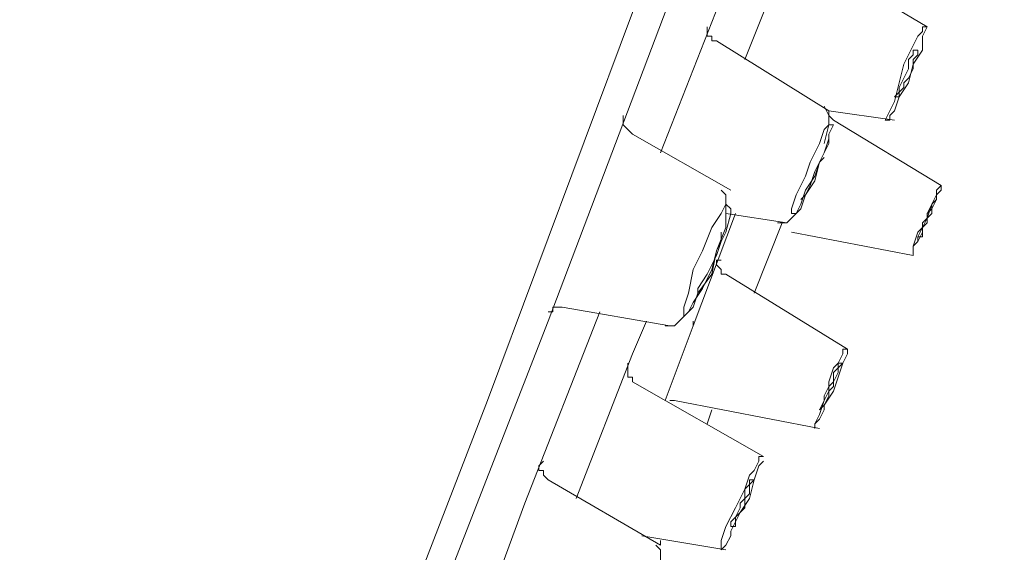
# Model space of a CAD drawing. Units: centimetres. Extents: x 2.2 to 19.8, y 9.6 to 22.5.
# Drawn here: x 17.1 to 17.4, y 14 to 14.1 of the extents above; entities that cross this region are included whole.
import ezdxf

# ---------------------------------------------------------------- set-up
doc = ezdxf.new("R2010")
doc.units = ezdxf.units.CM
doc.header["$MEASUREMENT"] = 0

# ---------------------------------------------------------------- blocks, each defined once
blk = doc.blocks.new('block 4092')
at = {"color": 7, "lineweight": 9, "true_color": 0xffffff}
blk.add_lwpolyline([(17.35044, 14.09314), (17.35044, 14.09555), (17.35044, 14.09676), (17.35165, 14.09917)], dxfattribs=at)
blk = doc.blocks.new('block 4115')
at = {"color": 7, "lineweight": 9, "true_color": 0xffffff}
blk.add_lwpolyline([(17.35406, 14.05457), (17.35285, 14.05216), (17.35285, 14.05095), (17.35165, 14.04975), (17.35165, 14.04854), (17.35044, 14.04733), (17.35044, 14.04492), (17.34924, 14.04492), (17.34924, 14.04372)], dxfattribs=at)
blk = doc.blocks.new('block 4116')
at = {"color": 7, "lineweight": 9, "true_color": 0xffffff}
blk.add_open_spline([(17.34924, 14.04372), (17.34924, 14.04372), (17.34924, 14.04492), (17.34924, 14.04492), (17.34924, 14.04492), (17.35044, 14.04733), (17.35044, 14.04733), (17.35044, 14.04733), (17.35044, 14.04854), (17.35044, 14.04854), (17.35044, 14.04854), (17.35165, 14.04975), (17.35165, 14.04975), (17.35165, 14.04975), (17.35165, 14.05095), (17.35165, 14.05095), (17.35165, 14.05095), (17.35285, 14.05216), (17.35285, 14.05216), (17.35285, 14.05216), (17.35285, 14.05336), (17.35285, 14.05336), (17.35285, 14.05336), (17.35406, 14.05457), (17.35406, 14.05457), (17.35406, 14.05457), (17.35406, 14.05577), (17.35406, 14.05577), (17.35406, 14.05577), (17.35406, 14.05457), (17.35406, 14.05457)], degree=3, knots=[0, 0, 0, 0, 1, 1, 1, 2, 2, 2, 3, 3, 3, 4, 4, 4, 5, 5, 5, 6, 6, 6, 7, 7, 7, 8, 8, 8, 9, 9, 9, 10, 10, 10, 10], dxfattribs=at)
blk = doc.blocks.new('block 4119')
at = {"color": 7, "lineweight": 9, "true_color": 0xffffff}
blk.add_lwpolyline([(17.34803, 14.04131), (17.34803, 14.04251), (17.34924, 14.04613), (17.35044, 14.04733), (17.35165, 14.04975), (17.35165, 14.05095), (17.35285, 14.05336), (17.35406, 14.05577), (17.35406, 14.05698), (17.35527, 14.05818), (17.35527, 14.05698)], dxfattribs=at)
blk = doc.blocks.new('block 4120')
at = {"color": 7, "lineweight": 9, "true_color": 0xffffff}
blk.add_open_spline([(17.35527, 14.05698), (17.35527, 14.05698), (17.35406, 14.05577), (17.35406, 14.05577), (17.35406, 14.05577), (17.35285, 14.05336), (17.35285, 14.05336), (17.35285, 14.05336), (17.35165, 14.04975), (17.35165, 14.04975), (17.35165, 14.04975), (17.35044, 14.04733), (17.35044, 14.04733), (17.35044, 14.04733), (17.35044, 14.04613), (17.35044, 14.04613), (17.35044, 14.04613), (17.34924, 14.04372), (17.34924, 14.04372), (17.34924, 14.04372), (17.34803, 14.04251), (17.34803, 14.04251), (17.34803, 14.04251), (17.34803, 14.04131), (17.34803, 14.04131), (17.34803, 14.04131), (17.34803, 14.0401), (17.34803, 14.0401), (17.34803, 14.0401), (17.34803, 14.04131), (17.34803, 14.04131)], degree=3, knots=[0, 0, 0, 0, 1, 1, 1, 2, 2, 2, 3, 3, 3, 4, 4, 4, 5, 5, 5, 6, 6, 6, 7, 7, 7, 8, 8, 8, 9, 9, 9, 10, 10, 10, 10], dxfattribs=at)
blk = doc.blocks.new('block 4211')
at = {"color": 7, "lineweight": 9, "true_color": 0xffffff}
blk.add_open_spline([(17.29138, 14.02202), (17.29138, 14.02202), (17.29138, 14.02323), (17.29138, 14.02323), (17.29138, 14.02323), (17.29138, 14.02202), (17.29138, 14.02202)], degree=3, knots=[0, 0, 0, 0, 1, 1, 1, 2, 2, 2, 2], dxfattribs=at)
blk = doc.blocks.new('block 4212')
at = {"color": 7, "lineweight": 9, "true_color": 0xffffff}
blk.add_lwpolyline([(17.32874, 14.00997), (17.32754, 14.00755), (17.32754, 14.00635), (17.32633, 14.00514), (17.32633, 14.00394), (17.32513, 14.00153), (17.32392, 14.00032), (17.32513, 14.00273)], dxfattribs=at)
blk = doc.blocks.new('block 4213')
at = {"color": 7, "lineweight": 9, "true_color": 0xffffff}
blk.add_lwpolyline([(17.32513, 14.00273), (17.32513, 14.00394), (17.32633, 14.00635), (17.32754, 14.00755), (17.32754, 14.00876), (17.32754, 14.00997), (17.32874, 14.01117), (17.32874, 14.01238), (17.32995, 14.01238), (17.32874, 14.01117), (17.32874, 14.00997)], dxfattribs=at)
blk = doc.blocks.new('block 4220')
at = {"color": 7, "lineweight": 9, "true_color": 0xffffff}
blk.add_lwpolyline([(17.32392, 13.99912), (17.32513, 14.00273), (17.32633, 14.00514), (17.32633, 14.00755), (17.32754, 14.01117), (17.32874, 14.01238), (17.32995, 14.01479), (17.32995, 14.01599), (17.33116, 14.01599), (17.33116, 14.01479), (17.32995, 14.01238)], dxfattribs=at)
blk = doc.blocks.new('block 4221')
at = {"color": 7, "lineweight": 9, "true_color": 0xffffff}
blk.add_open_spline([(17.32995, 14.01238), (17.32995, 14.01238), (17.32874, 14.00876), (17.32874, 14.00876), (17.32874, 14.00876), (17.32754, 14.00514), (17.32754, 14.00514), (17.32754, 14.00514), (17.32513, 14.00153), (17.32513, 14.00153), (17.32513, 14.00153), (17.32513, 14.00032), (17.32513, 14.00032), (17.32513, 14.00032), (17.32392, 13.99791), (17.32392, 13.99791), (17.32392, 13.99791), (17.32272, 13.99671), (17.32272, 13.99671), (17.32272, 13.99671), (17.32272, 13.9955), (17.32272, 13.9955), (17.32272, 13.9955), (17.32272, 13.99671), (17.32272, 13.99671), (17.32272, 13.99671), (17.32392, 13.99912), (17.32392, 13.99912)], degree=3, knots=[0, 0, 0, 0, 1, 1, 1, 2, 2, 2, 3, 3, 3, 4, 4, 4, 5, 5, 5, 6, 6, 6, 7, 7, 7, 8, 8, 8, 9, 9, 9, 9], dxfattribs=at)
blk = doc.blocks.new('block 4230')
at = {"color": 7, "lineweight": 9, "true_color": 0xffffff}
blk.add_lwpolyline([(17.30705, 14.03046), (17.31428, 14.04854)], dxfattribs=at)
blk = doc.blocks.new('block 4231')
at = {"color": 7, "lineweight": 9, "true_color": 0xffffff}
blk.add_lwpolyline([(17.29499, 13.99671), (17.2962, 14.00032)], dxfattribs=at)
blk = doc.blocks.new('block 4232')
at = {"color": 7, "lineweight": 9, "true_color": 0xffffff}
blk.add_lwpolyline([(17.28294, 13.96536), (17.28294, 13.96657)], dxfattribs=at)
blk = doc.blocks.new('block 4280')
at = {"color": 7, "lineweight": 9, "true_color": 0xffffff}
blk.add_lwpolyline([(17.30584, 13.97862), (17.30464, 13.97742), (17.30464, 13.97501), (17.30343, 13.9738), (17.30223, 13.9726), (17.30223, 13.97139), (17.30223, 13.97018), (17.30102, 13.97018), (17.30102, 13.97139), (17.30223, 13.9726)], dxfattribs=at)
blk = doc.blocks.new('block 4281')
at = {"color": 7, "lineweight": 9, "true_color": 0xffffff}
blk.add_lwpolyline([(17.30223, 13.9726), (17.30343, 13.97501), (17.30343, 13.97621), (17.30464, 13.97742), (17.30464, 13.97983), (17.30584, 13.98103), (17.30584, 13.98224), (17.30705, 13.98224), (17.30584, 13.98103), (17.30584, 13.97862)], dxfattribs=at)
blk = doc.blocks.new('block 4287')
at = {"color": 7, "lineweight": 9, "true_color": 0xffffff}
blk.add_lwpolyline([(17.28414, 14.00273), (17.29138, 14.02202), (17.30223, 14.05095)], dxfattribs=at)
blk = doc.blocks.new('block 4296')
at = {"color": 7, "lineweight": 9, "true_color": 0xffffff}
blk.add_lwpolyline([(17.30946, 13.98706), (17.30825, 13.98586), (17.30705, 13.98224)], dxfattribs=at)
blk = doc.blocks.new('block 4297')
at = {"color": 7, "lineweight": 9, "true_color": 0xffffff}
blk.add_lwpolyline([(17.29981, 13.97018), (17.30223, 13.97501), (17.30343, 13.97742), (17.30464, 13.97983), (17.30584, 13.98344), (17.30705, 13.98465), (17.30825, 13.98706), (17.30825, 13.98827), (17.30946, 13.98827)], dxfattribs=at)
blk = doc.blocks.new('block 4298')
at = {"color": 7, "lineweight": 9, "true_color": 0xffffff}
blk.add_lwpolyline([(17.30705, 13.98224), (17.30584, 13.97742), (17.30343, 13.9738), (17.30102, 13.96898), (17.30102, 13.96777), (17.29981, 13.96536), (17.29861, 13.96416), (17.29861, 13.96536), (17.29861, 13.96657), (17.29981, 13.97018)], dxfattribs=at)
blk = doc.blocks.new('block 4303')
at = {"color": 7, "lineweight": 9, "true_color": 0xffffff}
blk.add_lwpolyline([(17.34803, 14.08832), (17.34683, 14.08591), (17.34562, 14.0847), (17.34562, 14.0835), (17.34442, 14.08229), (17.34442, 14.08109), (17.34321, 14.08109), (17.34442, 14.08229), (17.34442, 14.0835), (17.34562, 14.08591)], dxfattribs=at)
blk = doc.blocks.new('block 4304')
at = {"color": 7, "lineweight": 9, "true_color": 0xffffff}
blk.add_lwpolyline([(17.34562, 14.08591), (17.34683, 14.08832), (17.34683, 14.08953), (17.34683, 14.09073), (17.34803, 14.09194), (17.34803, 14.09314), (17.34924, 14.09314), (17.34924, 14.09194), (17.34803, 14.09073), (17.34803, 14.08832)], dxfattribs=at)
blk = doc.blocks.new('block 4305')
at = {"color": 7, "lineweight": 9, "true_color": 0xffffff}
blk.add_lwpolyline([(17.34442, 14.0847), (17.34562, 14.08953), (17.34683, 14.09194), (17.34803, 14.09435), (17.34924, 14.09676), (17.35044, 14.09796), (17.35044, 14.09917), (17.35165, 14.09917), (17.35044, 14.09676), (17.35044, 14.09314), (17.34803, 14.08953)], dxfattribs=at)
blk = doc.blocks.new('block 4306')
at = {"color": 7, "lineweight": 9, "true_color": 0xffffff}
blk.add_lwpolyline([(17.34803, 14.08953), (17.34683, 14.0847), (17.34442, 14.08109), (17.34321, 14.07747), (17.34201, 14.07627), (17.34201, 14.07506), (17.3408, 14.07506), (17.34201, 14.07747), (17.34321, 14.07988), (17.34442, 14.0847)], dxfattribs=at)
blk = doc.blocks.new('block 4334')
at = {"color": 7, "lineweight": 9, "true_color": 0xffffff}
blk.add_lwpolyline([(17.30464, 14.09073), (17.32151, 14.13292), (17.32513, 14.14136)], dxfattribs=at)
blk = doc.blocks.new('block 4335')
at = {"color": 7, "lineweight": 9, "true_color": 0xffffff}
blk.add_lwpolyline([(17.26124, 13.97742), (17.27571, 14.01479), (17.27932, 14.02323)], dxfattribs=at)
blk = doc.blocks.new('block 4356')
at = {"color": 7, "lineweight": 9, "true_color": 0xffffff}
blk.add_lwpolyline([(17.32392, 14.06421), (17.32272, 14.0618), (17.32151, 14.05818), (17.32031, 14.05577), (17.3191, 14.05457)], dxfattribs=at)
blk = doc.blocks.new('block 4357')
at = {"color": 7, "lineweight": 9, "true_color": 0xffffff}
blk.add_lwpolyline([(17.32633, 14.07024), (17.32513, 14.06662), (17.32392, 14.06421)], dxfattribs=at)
blk = doc.blocks.new('block 4359')
at = {"color": 7, "lineweight": 9, "true_color": 0xffffff}
blk.add_lwpolyline([(17.32392, 14.06421), (17.32272, 14.05939), (17.32031, 14.05577), (17.3191, 14.05216), (17.3179, 14.05095), (17.31669, 14.05095), (17.31669, 14.05216), (17.3179, 14.05577), (17.32031, 14.06059)], dxfattribs=at)
blk = doc.blocks.new('block 4360')
at = {"color": 7, "lineweight": 9, "true_color": 0xffffff}
blk.add_lwpolyline([(17.32392, 14.06421), (17.32392, 14.06421)], dxfattribs=at)
blk = doc.blocks.new('block 4361')
at = {"color": 7, "lineweight": 9, "true_color": 0xffffff}
blk.add_lwpolyline([(17.32031, 14.06059), (17.32151, 14.06421), (17.32392, 14.06903), (17.32513, 14.07265), (17.32633, 14.07385), (17.32754, 14.07385), (17.32633, 14.07144), (17.32633, 14.06903), (17.32392, 14.06421)], dxfattribs=at)
blk = doc.blocks.new('block 4383')
at = {"color": 7, "lineweight": 9, "true_color": 0xffffff}
blk.add_lwpolyline([(17.28294, 14.06662), (17.30464, 14.12207), (17.31307, 14.14377)], dxfattribs=at)
blk = doc.blocks.new('block 4384')
at = {"color": 7, "lineweight": 9, "true_color": 0xffffff}
blk.add_lwpolyline([(17.23954, 13.95331), (17.24798, 13.97621), (17.26727, 14.02564)], dxfattribs=at)
blk = doc.blocks.new('block 4404')
at = {"color": 7, "lineweight": 9, "true_color": 0xffffff}
blk.add_lwpolyline([(17.2974, 14.0401), (17.2962, 14.03769), (17.29499, 14.03528), (17.29258, 14.03166), (17.29258, 14.03046)], dxfattribs=at)
blk = doc.blocks.new('block 4405')
at = {"color": 7, "lineweight": 9, "true_color": 0xffffff}
blk.add_lwpolyline([(17.29861, 14.04613), (17.29861, 14.04372), (17.2974, 14.0401)], dxfattribs=at)
blk = doc.blocks.new('block 4406')
at = {"color": 7, "lineweight": 9, "true_color": 0xffffff}
blk.add_lwpolyline([(17.2974, 14.04131), (17.2962, 14.03528), (17.29258, 14.03046), (17.29138, 14.02684), (17.28897, 14.02443), (17.28897, 14.02684), (17.29017, 14.03046), (17.29138, 14.03648)], dxfattribs=at)
blk = doc.blocks.new('block 4407')
at = {"color": 7, "lineweight": 9, "true_color": 0xffffff}
blk.add_lwpolyline([(17.29138, 14.03648), (17.29379, 14.04131), (17.2962, 14.04733), (17.29861, 14.05095), (17.29981, 14.05336), (17.30102, 14.05216), (17.30102, 14.05095), (17.29981, 14.04613), (17.2974, 14.04131)], dxfattribs=at)
blk = doc.blocks.new('block 4415')
at = {"color": 7, "lineweight": 9, "true_color": 0xffffff}
blk.add_lwpolyline([(17.12743, 13.69414), (17.14793, 13.74838), (17.17083, 13.80745), (17.19494, 13.87013), (17.22025, 13.93643), (17.25401, 14.02323), (17.28776, 14.11243), (17.32031, 14.19922), (17.35406, 14.28601), (17.38781, 14.37401), (17.42157, 14.46201), (17.44688, 14.52711), (17.47099, 14.58979), (17.49389, 14.65006), (17.51439, 14.70431), (17.53367, 14.75373), (17.55055, 14.79713), (17.56381, 14.83329), (17.57586, 14.86343), (17.58671, 14.89236), (17.59274, 14.90803), (17.59515, 14.91406)], dxfattribs=at)
blk = doc.blocks.new('block 4418')
at = {"color": 7, "lineweight": 9, "true_color": 0xffffff}
blk.add_lwpolyline([(17.11779, 13.69052), (17.14431, 13.75802), (17.17083, 13.82915), (17.19976, 13.90268), (17.23834, 14.00273), (17.27571, 14.10279), (17.31428, 14.20163), (17.34201, 14.27517), (17.37094, 14.3487), (17.39987, 14.42585), (17.4288, 14.49938), (17.45652, 14.57412), (17.48425, 14.64524), (17.50956, 14.71275), (17.53367, 14.77423), (17.55537, 14.83088), (17.57466, 14.88031), (17.59033, 14.92129), (17.60359, 14.95504), (17.61564, 14.98759), (17.62288, 15.00567), (17.62529, 15.0117)], dxfattribs=at)
blk = doc.blocks.new('block 4470')
at = {"color": 7, "lineweight": 9, "true_color": 0xffffff}
blk.add_lwpolyline([(17.35527, 14.05818), (17.32754, 14.07506)], dxfattribs=at)
blk = doc.blocks.new('block 4471')
at = {"color": 7, "lineweight": 9, "true_color": 0xffffff}
blk.add_lwpolyline([(17.31669, 14.04613), (17.34803, 14.0401)], dxfattribs=at)
blk = doc.blocks.new('block 4472')
at = {"color": 7, "lineweight": 9, "true_color": 0xffffff}
blk.add_lwpolyline([(17.32754, 14.07506), (17.32633, 14.07627), (17.32633, 14.07747)], dxfattribs=at)
blk = doc.blocks.new('block 4566')
at = {"color": 7, "lineweight": 9, "true_color": 0xffffff}
blk.add_lwpolyline([(17.33116, 14.01599), (17.29981, 14.03528)], dxfattribs=at)
blk = doc.blocks.new('block 4567')
at = {"color": 7, "lineweight": 9, "true_color": 0xffffff}
blk.add_lwpolyline([(17.28655, 14.00273), (17.32392, 13.9955)], dxfattribs=at)
blk = doc.blocks.new('block 4570')
at = {"color": 7, "lineweight": 9, "true_color": 0xffffff}
blk.add_lwpolyline([(17.28535, 14.00273), (17.28655, 14.00273)], dxfattribs=at)
blk = doc.blocks.new('block 4571')
at = {"color": 7, "lineweight": 9, "true_color": 0xffffff}
blk.add_lwpolyline([(17.29981, 14.03528), (17.29861, 14.03528), (17.29861, 14.03648), (17.2974, 14.03769), (17.2974, 14.0389), (17.29861, 14.0389)], dxfattribs=at)
blk = doc.blocks.new('block 4639')
at = {"color": 7, "lineweight": 9, "true_color": 0xffffff}
blk.add_lwpolyline([(17.30946, 13.98827), (17.27571, 14.00755)], dxfattribs=at)
blk = doc.blocks.new('block 4640')
at = {"color": 7, "lineweight": 9, "true_color": 0xffffff}
blk.add_lwpolyline([(17.27812, 13.96777), (17.29981, 13.96416)], dxfattribs=at)
blk = doc.blocks.new('block 4643')
at = {"color": 7, "lineweight": 9, "true_color": 0xffffff}
blk.add_lwpolyline([(17.27571, 14.00755), (17.27571, 14.00876), (17.2745, 14.00876), (17.2745, 14.00997), (17.2745, 14.01117), (17.2745, 14.01238)], dxfattribs=at)
blk = doc.blocks.new('block 4649')
at = {"color": 7, "lineweight": 9, "true_color": 0xffffff}
blk.add_lwpolyline([(17.35165, 14.09917), (17.3191, 14.11846)], dxfattribs=at)
blk = doc.blocks.new('block 4650')
at = {"color": 7, "lineweight": 9, "true_color": 0xffffff}
blk.add_lwpolyline([(17.32633, 14.07747), (17.34321, 14.07506)], dxfattribs=at)
blk = doc.blocks.new('block 4686')
at = {"color": 7, "lineweight": 9, "true_color": 0xffffff}
blk.add_lwpolyline([(17.28294, 13.95813), (17.28294, 13.95934), (17.28294, 13.96175), (17.28294, 13.96416), (17.28173, 13.96536)], dxfattribs=at)
blk = doc.blocks.new('block 4690')
at = {"color": 7, "lineweight": 9, "true_color": 0xffffff}
blk.add_lwpolyline([(17.28294, 13.96536), (17.25401, 13.98224)], dxfattribs=at)
blk = doc.blocks.new('block 4694')
at = {"color": 7, "lineweight": 9, "true_color": 0xffffff}
blk.add_lwpolyline([(17.25401, 13.98224), (17.2528, 13.98344), (17.2528, 13.98465), (17.2516, 13.98465), (17.2516, 13.98586), (17.2528, 13.98706)], dxfattribs=at)
blk = doc.blocks.new('block 4703')
at = {"color": 7, "lineweight": 9, "true_color": 0xffffff}
blk.add_lwpolyline([(17.31307, 14.04854), (17.31428, 14.04854), (17.31548, 14.04854), (17.3179, 14.05095), (17.3191, 14.05336), (17.32031, 14.05698), (17.32272, 14.06059), (17.32392, 14.06421)], dxfattribs=at)
blk = doc.blocks.new('block 4704')
at = {"color": 7, "lineweight": 9, "true_color": 0xffffff}
blk.add_lwpolyline([(17.32513, 14.06903), (17.32633, 14.07385), (17.32633, 14.07627), (17.32513, 14.07868)], dxfattribs=at)
blk = doc.blocks.new('block 4705')
at = {"color": 7, "lineweight": 9, "true_color": 0xffffff}
blk.add_lwpolyline([(17.32392, 14.06421), (17.32513, 14.06542)], dxfattribs=at)
blk = doc.blocks.new('block 4708')
at = {"color": 7, "lineweight": 9, "true_color": 0xffffff}
blk.add_lwpolyline([(17.32633, 14.07747), (17.2974, 14.09555)], dxfattribs=at)
blk = doc.blocks.new('block 4709')
at = {"color": 7, "lineweight": 9, "true_color": 0xffffff}
blk.add_lwpolyline([(17.29981, 14.05095), (17.31548, 14.04854)], dxfattribs=at)
blk = doc.blocks.new('block 4713')
at = {"color": 7, "lineweight": 9, "true_color": 0xffffff}
blk.add_lwpolyline([(17.2974, 14.09555), (17.2962, 14.09555), (17.2962, 14.09676), (17.29499, 14.09676), (17.29499, 14.09796), (17.29499, 14.09917)], dxfattribs=at)
blk = doc.blocks.new('block 4755')
at = {"color": 7, "lineweight": 9, "true_color": 0xffffff}
blk.add_lwpolyline([(17.28414, 14.02202), (17.28655, 14.02202), (17.29017, 14.02564), (17.29138, 14.02805), (17.29379, 14.03166), (17.2962, 14.03648), (17.2974, 14.04131)], dxfattribs=at)
blk = doc.blocks.new('block 4756')
at = {"color": 7, "lineweight": 9, "true_color": 0xffffff}
blk.add_lwpolyline([(17.2974, 14.04131), (17.29981, 14.04733), (17.29981, 14.05216), (17.29981, 14.05577), (17.29861, 14.05698)], dxfattribs=at)
blk = doc.blocks.new('block 4757')
at = {"color": 7, "lineweight": 9, "true_color": 0xffffff}
blk.add_lwpolyline([(17.30102, 14.05698), (17.27571, 14.07144)], dxfattribs=at)
blk = doc.blocks.new('block 4758')
at = {"color": 7, "lineweight": 9, "true_color": 0xffffff}
blk.add_lwpolyline([(17.25762, 14.02684), (17.28535, 14.02202)], dxfattribs=at)
blk = doc.blocks.new('block 4759')
at = {"color": 7, "lineweight": 9, "true_color": 0xffffff}
blk.add_lwpolyline([(17.25401, 14.02564), (17.25521, 14.02564), (17.25521, 14.02684), (17.25642, 14.02684), (17.25762, 14.02684)], dxfattribs=at)
blk = doc.blocks.new('block 4760')
at = {"color": 7, "lineweight": 9, "true_color": 0xffffff}
blk.add_lwpolyline([(17.27571, 14.07144), (17.2745, 14.07265), (17.27329, 14.07385), (17.27329, 14.07506), (17.27329, 14.07627)], dxfattribs=at)

msp = doc.modelspace()

# ---------------------------------------------------------------- block references
for name in ['block 4418', 'block 4415', 'block 4383', 'block 4334', 'block 4649', 'block 4713', 'block 4305', 'block 4092', 'block 4708', 'block 4304', 'block 4306', 'block 4303', 'block 4704', 'block 4760', 'block 4472', 'block 4650', 'block 4361', 'block 4470', 'block 4757', 'block 4357', 'block 4705', 'block 4703', 'block 4359', 'block 4356', 'block 4360', 'block 4119', 'block 4756', 'block 4120', 'block 4116', 'block 4407', 'block 4115', 'block 4287', 'block 4709', 'block 4230', 'block 4405', 'block 4471', 'block 4755', 'block 4406', 'block 4404', 'block 4571', 'block 4566', 'block 4384', 'block 4759', 'block 4758', 'block 4335', 'block 4211', 'block 4220', 'block 4643', 'block 4221', 'block 4213', 'block 4212', 'block 4639', 'block 4570', 'block 4567', 'block 4231', 'block 4694', 'block 4297', 'block 4296', 'block 4690', 'block 4298', 'block 4281', 'block 4280', 'block 4640', 'block 4232', 'block 4686']:
    msp.add_blockref(name, (0, 0))

doc.saveas('drawing.dxf')
